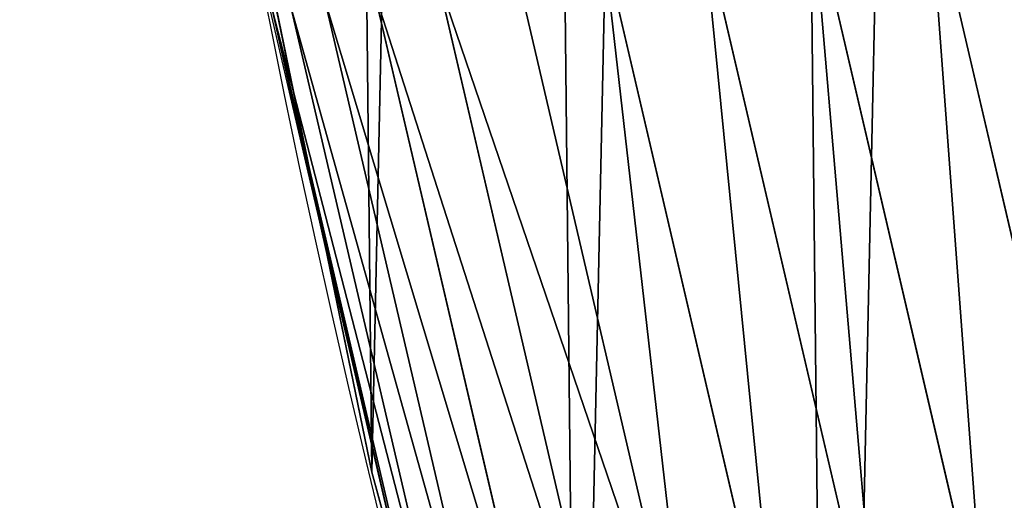
# Model space of a CAD drawing. Extents: x -13 to 1784, y -10 to 639.
# Drawn here: x 0 to 18, y 178 to 188 of the extents above; entities that cross this region are included whole.
import ezdxf

# ---------------------------------------------------------------- set-up
doc = ezdxf.new("R2010")
doc.units = 0
doc.header["$LTSCALE"] = 25.4
doc.layers.get('0').update_dxf_attribs({"color": 13, "linetype": 'CONTINUOUS'})

msp = doc.modelspace()

# ---------------------------------------------------------------- linework, layer by layer
at = {"color": 0}
for p, q in [((3.912105569575544, 190.7543955218069, 440), (5.484101350069125, 183.1183255376878, 440)), ((16.8212804857006, 190.1586307626134, 458.9347795960336), (20.04981210490788, 176.3122137976658, 458.9347795960336)), ((16.8212804857006, 190.1586307626134, 458.9347795960336), (20.04981210490788, 176.3122137976658, 458.9347795960336)), ((14.63091090299279, 189.7229391634814, 457.9612932452021), (17.89262786557513, 175.7341980228122, 457.9612932452021)), ((14.63091090299279, 189.7229391634814, 457.9612932452021), (17.89262786557513, 175.7341980228122, 457.9612932452021)), ((12.57902216754973, 189.3147931175155, 456.7131993704971), (15.87182641000931, 175.1927259047305, 456.7131993704971)), ((12.57902216754973, 189.3147931175155, 456.7131993704971), (15.87182641000931, 175.1927259047305, 456.7131993704971)), ((10.69859863328164, 188.9407536206384, 455.2105612284469), (14.01989236042318, 174.6965016717089, 455.2105612284469)), ((10.69859863328164, 188.9407536206384, 455.2105612284469), (14.01989236042318, 174.6965016717089, 455.2105612284469)), ((9.019868330708993, 188.6068334019618, 453.4775339047579), (12.36659577550389, 174.2535021869311, 453.4775339047579)), ((9.019868330708993, 188.6068334019618, 453.4775339047579), (12.36659577550389, 174.2535021869311, 453.4775339047579)), ((7.569817047838785, 188.3184002684646, 451.5419760184574), (10.93851359324226, 173.8708487194691, 451.5419760184574)), ((7.569817047838785, 188.3184002684646, 451.5419760184574), (10.93851359324226, 173.8708487194691, 451.5419760184574)), ((6.371754530400278, 188.0800908168525, 449.4350018913004), (9.758602403478971, 173.5546924690326, 449.4350018913004)), ((6.371754530400278, 188.0800908168525, 449.4350018913004), (9.758602403478971, 173.5546924690326, 449.4350018913004)), ((4.804271438151044, 187.7682990441459, 444.8444954211096), (8.214867570456898, 173.1410499671964, 444.8444954211096)), ((4.804271438151044, 187.7682990441459, 444.8444954211096), (8.214867570456898, 173.1410499671964, 444.8444954211096)), ((5.444939774929718, 187.8957358997196, 447.1904813813707), (8.845829418014057, 173.310115684704, 447.1904813813707)), ((5.444939774929718, 187.8957358997196, 447.1904813813707), (8.845829418014057, 173.310115684704, 447.1904813813707)), ((4.417803905363507, 187.6914258722838, 440), (5.484101350069125, 183.1183255376878, 440)), ((4.460048339309208, 187.6998288126487, 442.4347560120629), (7.875859647091363, 173.0502130679034, 442.4347560120629)), ((4.460048339309208, 187.6998288126487, 442.4347560120629), (7.875859647091363, 173.0502130679034, 442.4347560120629)), ((5.484101350069125, 183.1183255376878, 440), (6.333041582099588, 178.9945440972019, 440)), ((5.484101350069125, 183.1183255376878, 440), (7.093576042118434, 176.2156650377649, 440)), ((6.333041582099588, 178.9945440972019), (6.333041582099588, 178.9945440972019, 440)), ((6.333041582099588, 178.9945440972019, 440), (7.093576042118434, 176.2156650377649, 440)), ((6.333041582099588, 178.9945440972019), (6.333041582099588, 178.9945440972019, 440))]:
    msp.add_line(p, q, dxfattribs=at)
at = {"color": 154}
msp.add_arc((229.9176880057488, 232.5461416625299), 229.9083898386199, 120.0000000000004, 299.9999999999993, dxfattribs=at)
msp.add_arc((229.9176880057488, 232.5461416625299), 229.9083898386199, 120.0000000000004, 299.9999999999993, dxfattribs=at)
msp.add_arc((229.9176880057488, 232.5461416625299), 229.9083898386199, 120.0000000000004, 299.9999999999993, dxfattribs=at)
msp.add_arc((229.9176880057488, 232.5461416625299), 229.9083898386199, 120.0000000000004, 299.9999999999993, dxfattribs=at)
msp.add_arc((229.9176880057488, 232.5461416625299), 229.9083898386199, 120.0000000000004, 299.9999999999993, dxfattribs=at)
msp.add_arc((229.9176880057488, 232.5461416625299), 229.9083898386199, 120.0000000000004, 299.9999999999993, dxfattribs=at)
msp.add_arc((229.9176880057488, 232.5461416625299), 229.9083898386199, 120.0000000000004, 299.9999999999993, dxfattribs=at)
msp.add_arc((229.9176880057488, 232.5461416625299), 229.9083898386199, 120.0000000000004, 299.9999999999993, dxfattribs=at)
msp.add_arc((229.9176880057488, 232.5461416625299), 229.9083898386199, 120.0000000000004, 299.9999999999993, dxfattribs=at)
msp.add_arc((229.9176880057488, 232.5461416625299), 229.9083898386199, 120.0000000000004, 299.9999999999993, dxfattribs=at)
msp.add_arc((229.9176880057488, 232.5461416625299), 229.9083898386199, 120.0000000000004, 299.9999999999993, dxfattribs=at)
msp.add_arc((229.9176880057488, 232.5461416625299), 229.9083898386199, 120.0000000000004, 299.9999999999993, dxfattribs=at)
msp.add_arc((229.9176880057488, 232.5461416625299), 229.9083898386199, 120.0000000000004, 299.9999999999993, dxfattribs=at)
msp.add_arc((229.9176880057488, 232.5461416625299), 229.9083898386199, 120.0000000000004, 299.9999999999993, dxfattribs=at)
msp.add_arc((229.9176880057488, 232.5461416625299), 229.9083898386199, 120.0000000000004, 299.9999999999993, dxfattribs=at)
msp.add_arc((229.9176880057488, 232.5461416625299), 229.9083898386199, 120.0000000000004, 299.9999999999993, dxfattribs=at)
msp.add_arc((229.9176880057488, 232.5461416625299), 229.9083898386199, 120.0000000000004, 299.9999999999993, dxfattribs=at)
msp.add_arc((229.9176880057488, 232.5461416625299), 229.9083898386199, 120.0000000000004, 299.9999999999993, dxfattribs=at)
msp.add_arc((229.9176880057488, 232.5461416625299), 229.9083898386199, 120.0000000000004, 299.9999999999993, dxfattribs=at)
msp.add_arc((229.9176880057488, 232.5461416625299), 229.9083898386199, 120.0000000000004, 299.9999999999993, dxfattribs=at)
msp.add_arc((229.9176880057488, 232.5461416625299), 229.9083898386199, 120.0000000000004, 299.9999999999993, dxfattribs=at)
msp.add_arc((229.9176880057488, 232.5461416625299), 229.9083898386199, 120.0000000000004, 299.9999999999993, dxfattribs=at)
msp.add_arc((229.9176880057488, 232.5461416625299), 229.9083898386199, 120.0000000000004, 299.9999999999993, dxfattribs=at)
msp.add_arc((229.9176880057488, 232.5461416625299), 229.9083898386199, 120.0000000000004, 299.9999999999993, dxfattribs=at)
msp.add_arc((229.9176880057488, 232.5461416625299), 229.9083898386199, 120.0000000000004, 299.9999999999993, dxfattribs=at)
msp.add_arc((229.9176880057488, 232.5461416625299), 229.9083898386199, 120.0000000000004, 299.9999999999993, dxfattribs=at)
msp.add_arc((229.9176880057488, 232.5461416625299), 229.9083898386199, 120.0000000000004, 299.9999999999993, dxfattribs=at)
msp.add_arc((229.9176880057488, 232.5461416625299), 229.9083898386199, 120.0000000000004, 299.9999999999993, dxfattribs=at)
msp.add_arc((229.9176880057488, 232.5461416625299), 229.9083898386199, 120.0000000000004, 299.9999999999993, dxfattribs=at)
msp.add_arc((229.9176880057488, 232.5461416625299), 229.9083898386199, 120.0000000000004, 299.9999999999993, dxfattribs=at)
msp.add_arc((229.9176880057488, 232.5461416625299), 229.9083898386199, 120.0000000000004, 299.9999999999993, dxfattribs=at)
msp.add_arc((229.9176880057488, 232.5461416625299), 229.9083898386199, 120.0000000000004, 299.9999999999993, dxfattribs=at)
msp.add_arc((229.9176880057488, 232.5461416625299), 229.9083898386199, 120.0000000000004, 299.9999999999993, dxfattribs=at)
msp.add_arc((229.9176880057488, 232.5461416625299), 229.9083898386199, 120.0000000000004, 299.9999999999993, dxfattribs=at)
msp.add_arc((229.9176880057488, 232.5461416625299), 229.9083898386199, 120.0000000000004, 299.9999999999993, dxfattribs=at)
msp.add_arc((229.9176880057488, 232.5461416625299), 229.9083898386199, 120.0000000000004, 299.9999999999993, dxfattribs=at)
msp.add_arc((229.9176880057488, 232.5461416625299), 229.9083898386199, 120.0000000000004, 299.9999999999993, dxfattribs=at)
msp.add_arc((229.9176880057488, 232.5461416625299), 229.9083898386199, 120.0000000000004, 299.9999999999993, dxfattribs=at)
msp.add_arc((229.9176880057488, 232.5461416625299), 229.9083898386199, 120.0000000000004, 299.9999999999993, dxfattribs=at)
msp.add_arc((229.9176880057488, 232.5461416625299), 229.9083898386199, 120.0000000000004, 299.9999999999993, dxfattribs=at)
msp.add_arc((229.9176880057488, 232.5461416625299), 229.9083898386199, 120.0000000000004, 299.9999999999993, dxfattribs=at)
msp.add_arc((229.9176880057488, 232.5461416625299), 229.9083898386199, 120.0000000000004, 299.9999999999993, dxfattribs=at)
msp.add_arc((229.9176880057488, 232.5461416625299), 229.9083898386199, 120.0000000000004, 299.9999999999993, dxfattribs=at)
msp.add_arc((229.9176880057488, 232.5461416625299), 229.9083898386199, 120.0000000000004, 299.9999999999993, dxfattribs=at)
msp.add_arc((229.9176880057488, 232.5461416625299), 229.9083898386199, 120.0000000000004, 299.9999999999993, dxfattribs=at)
msp.add_arc((229.9176880057488, 232.5461416625299), 229.9083898386199, 120.0000000000004, 299.9999999999993, dxfattribs=at)
msp.add_arc((229.9176880057488, 232.5461416625299), 229.9083898386199, 120.0000000000004, 299.9999999999993, dxfattribs=at)
msp.add_arc((229.9176880057488, 232.5461416625299), 229.9083898386199, 120.0000000000004, 299.9999999999993, dxfattribs=at)
msp.add_arc((229.9176880057488, 232.5461416625299), 229.9083898386199, 120.0000000000004, 299.9999999999993, dxfattribs=at)
at = {"color": 0}
msp.add_arc((229.9176880057488, 232.5461416625299), 229.9083898386199, 120.0000000000004, 299.9999999999993, dxfattribs=at)
at = {"color": 9, "extrusion": (0, 0, -1)}
msp.add_arc((-229.9176880057488, 232.5461416625299, -459.9999999999999), 212.5263621518811, 240.0000000000007, 59.99999999999962, dxfattribs=at)
msp.add_arc((-229.9176880057488, 232.5461416625299, -459.9999999999999), 212.5263621518811, 240.0000000000007, 59.99999999999962, dxfattribs=at)
msp.add_arc((-229.9176880057488, 232.5461416625299, -459.9999999999999), 212.5263621518811, 240.0000000000007, 59.99999999999962, dxfattribs=at)
msp.add_arc((-229.9176880057488, 232.5461416625299, -459.9999999999999), 212.5263621518811, 240.0000000000007, 59.99999999999962, dxfattribs=at)
msp.add_arc((-229.9176880057488, 232.5461416625299, -459.9999999999999), 212.5263621518811, 240.0000000000007, 59.99999999999962, dxfattribs=at)
msp.add_arc((-229.9176880057488, 232.5461416625299, -459.9999999999999), 212.5263621518811, 240.0000000000007, 59.99999999999962, dxfattribs=at)
msp.add_arc((-229.9176880057488, 232.5461416625299, -459.9999999999999), 212.5263621518811, 240.0000000000007, 59.99999999999962, dxfattribs=at)
msp.add_arc((-229.9176880057488, 232.5461416625299, -459.9999999999999), 212.5263621518811, 240.0000000000007, 59.99999999999962, dxfattribs=at)
msp.add_arc((-229.9176880057488, 232.5461416625299, -459.9999999999999), 212.5263621518811, 240.0000000000007, 59.99999999999962, dxfattribs=at)
msp.add_arc((-229.9176880057488, 232.5461416625299, -459.9999999999999), 212.5263621518811, 240.0000000000007, 59.99999999999962, dxfattribs=at)
msp.add_arc((-229.9176880057488, 232.5461416625299, -459.9999999999999), 212.5263621518811, 240.0000000000007, 59.99999999999962, dxfattribs=at)
msp.add_arc((-229.9176880057488, 232.5461416625299, -459.9999999999999), 212.5263621518811, 240.0000000000007, 59.99999999999962, dxfattribs=at)
msp.add_arc((-229.9176880057488, 232.5461416625299, -459.9999999999999), 212.5263621518811, 240.0000000000007, 59.99999999999962, dxfattribs=at)
msp.add_arc((-229.9176880057488, 232.5461416625299, -459.9999999999999), 212.5263621518811, 240.0000000000007, 59.99999999999962, dxfattribs=at)
msp.add_arc((-229.9176880057488, 232.5461416625299, -459.9999999999999), 212.5263621518811, 240.0000000000007, 59.99999999999962, dxfattribs=at)
msp.add_arc((-229.9176880057488, 232.5461416625299, -459.9999999999999), 212.5263621518811, 240.0000000000007, 59.99999999999962, dxfattribs=at)
msp.add_arc((-229.9176880057488, 232.5461416625299, -459.9999999999999), 212.5263621518811, 240.0000000000007, 59.99999999999962, dxfattribs=at)
msp.add_arc((-229.9176880057488, 232.5461416625299, -459.9999999999999), 212.5263621518811, 240.0000000000007, 59.99999999999962, dxfattribs=at)
msp.add_arc((-229.9176880057488, 232.5461416625299, -459.9999999999999), 212.5263621518811, 240.0000000000007, 59.99999999999962, dxfattribs=at)
msp.add_arc((-229.9176880057488, 232.5461416625299, -459.9999999999999), 212.5263621518811, 240.0000000000007, 59.99999999999962, dxfattribs=at)
msp.add_arc((-229.9176880057488, 232.5461416625299, -459.9999999999999), 212.5263621518811, 240.0000000000007, 59.99999999999962, dxfattribs=at)
msp.add_arc((-229.9176880057488, 232.5461416625299, -459.9999999999999), 212.5263621518811, 240.0000000000007, 59.99999999999962, dxfattribs=at)
msp.add_arc((-229.9176880057488, 232.5461416625299, -459.9999999999999), 212.5263621518811, 240.0000000000007, 59.99999999999962, dxfattribs=at)
msp.add_arc((-229.9176880057488, 232.5461416625299, -459.9999999999999), 212.5263621518811, 240.0000000000007, 59.99999999999962, dxfattribs=at)
msp.add_arc((-229.9176880057488, 232.5461416625299, -459.9999999999999), 212.5263621518811, 240.0000000000007, 59.99999999999962, dxfattribs=at)
msp.add_arc((-229.9176880057488, 232.5461416625299, -459.9999999999999), 212.5263621518811, 240.0000000000007, 59.99999999999962, dxfattribs=at)
msp.add_arc((-229.9176880057488, 232.5461416625299, -459.9999999999999), 212.5263621518811, 240.0000000000007, 59.99999999999962, dxfattribs=at)
msp.add_arc((-229.9176880057488, 232.5461416625299, -459.9999999999999), 212.5263621518811, 240.0000000000007, 59.99999999999962, dxfattribs=at)
msp.add_arc((-229.9176880057488, 232.5461416625299, -459.9999999999999), 212.5263621518811, 240.0000000000007, 59.99999999999962, dxfattribs=at)
msp.add_arc((-229.9176880057488, 232.5461416625299, -459.9999999999999), 212.5263621518811, 240.0000000000007, 59.99999999999962, dxfattribs=at)
msp.add_arc((-229.9176880057488, 232.5461416625299, -459.9999999999999), 212.5263621518811, 240.0000000000007, 59.99999999999962, dxfattribs=at)
msp.add_arc((-229.9176880057488, 232.5461416625299, -459.9999999999999), 212.5263621518811, 240.0000000000007, 59.99999999999962, dxfattribs=at)
msp.add_arc((-229.9176880057488, 232.5461416625299, -459.9999999999999), 212.5263621518811, 240.0000000000007, 59.99999999999962, dxfattribs=at)
msp.add_arc((-229.9176880057488, 232.5461416625299, -459.9999999999999), 212.5263621518811, 240.0000000000007, 59.99999999999962, dxfattribs=at)
msp.add_arc((-229.9176880057488, 232.5461416625299, -459.9999999999999), 212.5263621518811, 240.0000000000007, 59.99999999999962, dxfattribs=at)
msp.add_arc((-229.9176880057488, 232.5461416625299, -459.9999999999999), 212.5263621518811, 240.0000000000007, 59.99999999999962, dxfattribs=at)
msp.add_arc((-229.9176880057488, 232.5461416625299, -459.9999999999999), 212.5263621518811, 240.0000000000007, 59.99999999999962, dxfattribs=at)
msp.add_arc((-229.9176880057488, 232.5461416625299, -459.9999999999999), 212.5263621518811, 240.0000000000007, 59.99999999999962, dxfattribs=at)
msp.add_arc((-229.9176880057488, 232.5461416625299, -459.9999999999999), 212.5263621518811, 240.0000000000007, 59.99999999999962, dxfattribs=at)
msp.add_arc((-229.9176880057488, 232.5461416625299, -459.9999999999999), 212.5263621518811, 240.0000000000007, 59.99999999999962, dxfattribs=at)
msp.add_arc((-229.9176880057488, 232.5461416625299, -459.9999999999999), 212.5263621518811, 240.0000000000007, 59.99999999999962, dxfattribs=at)
msp.add_arc((-229.9176880057488, 232.5461416625299, -459.9999999999999), 212.5263621518811, 240.0000000000007, 59.99999999999962, dxfattribs=at)
msp.add_arc((-229.9176880057488, 232.5461416625299, -459.9999999999999), 212.5263621518811, 240.0000000000007, 59.99999999999962, dxfattribs=at)
msp.add_arc((-229.9176880057488, 232.5461416625299, -459.9999999999999), 212.5263621518811, 240.0000000000007, 59.99999999999962, dxfattribs=at)
msp.add_arc((-229.9176880057488, 232.5461416625299, -459.9999999999999), 212.5263621518811, 240.0000000000007, 59.99999999999962, dxfattribs=at)
msp.add_arc((-229.9176880057488, 232.5461416625299, -459.9999999999999), 212.5263621518811, 240.0000000000007, 59.99999999999962, dxfattribs=at)
msp.add_arc((-229.9176880057488, 232.5461416625299, -459.9999999999999), 212.5263621518811, 240.0000000000007, 59.99999999999962, dxfattribs=at)
msp.add_arc((-229.9176880057488, 232.5461416625299, -459.9999999999999), 212.5263621518811, 240.0000000000007, 59.99999999999962, dxfattribs=at)
at = {"color": 0, "extrusion": (0, 0, -1)}
msp.add_arc((-229.9176880057488, 232.5461416625299, -459.9999999999999), 212.5263621518811, 240.0000000000007, 59.99999999999962, dxfattribs=at)

# ---------------------------------------------------------------- meshes
at = {"color": 0}
mesh = msp.add_polyface(dxfattribs=at)
corners = [(0.8488458929074909, 252.1760497435496), (0.2192809906519073, 222.7222151098075), (0.06179986763405623, 237.4592268871993), (1.32064213824724, 208.0255719538462), (2.577184925537471, 266.812209096993), (3.361357581227082, 193.4296890784639), (5.239714849707661, 281.3075618292995), (6.333041582099588, 178.9945440972019), (8.825494758851221, 295.6025434268493), (10.22348285388413, 164.7794541171179), (13.31978991417304, 309.6384127439935), (15.01669473889772, 150.8428319920668), (18.70413229285487, 323.3574933830238), (20.692980901363, 137.2419462917563), (24.95639647712783, 336.7034106988604), (27.22901626387898, 124.0326859729101), (32.05089057235108, 349.6213234545629), (34.59794285516558, 111.2693307195562), (39.95846178052314, 362.0581491757342), (42.76948017522891, 99.00432789616114), (48.6466161953804, 373.9627822777953), (51.71004962443507, 87.28807703016128), (58.07965232683006, 385.2863040697941), (61.38291248516573, 76.16872270949291), (68.2188078060273, 395.982183771799), (71.74832088910803, 65.69195674615376), (79.02241866826616, 406.0064697198561), (82.76368114975651, 55.90083041874635), (90.4460905591455, 415.3179699728017), (94.38372878900955, 46.83557756554028), (102.442881160499, 423.8784215787867), (106.5607145386283, 38.53344925499974), (114.9634930864375, 431.65264780595), (119.2446005522118, 31.02856071315376), (118.0853214039115, 433.6328301103885), (120.1946856611339, 434.8317445993059), (132.3832660214436, 24.3517511368142), (149.7899135378131, 451.3325429351501), (145.9227213516766, 18.53045696870157), (159.8073300167555, 13.58859915521615), (179.4616278111397, 467.0434334784576), (173.9800371814358, 9.54648485013873), (188.3826041519429, 6.420723968180019), (209.4666534483531, 482.1079993896208), (202.9558476912519, 4.224160931277498), (217.6398832157104, 2.965821888110969), (239.7909139622436, 496.5191733135868), (232.3743708736301, 2.650877623721396), (247.0987634946906, 3.280622311646951), (270.420183100514, 510.2701944260884), (261.7525553912386, 4.85246819588493), (276.2755309891408, 7.359956224536876), (301.3400915198356, 523.3546116054036), (290.6080122664965, 10.79278259143923), (304.6911039834322, 15.13684107671099), (332.5361335270399, 535.766286458809), (318.466935695269, 20.3742810122384), (331.8788995545952, 26.48358063389918), (344.8718829250558, 33.43963551910766), (363.9936738842715, 547.4993962023393), (347.2104516793928, 34.78592925938375), (350.2803925024901, 36.54162654008128), (351.9860419645989, 37.51047738755258), (475.2452301043863, 97.4691432717601), (395.6979546750258, 558.5484363924489), (427.6341022274983, 568.9082235084165), (459.787134092496, 578.573897384039), (492.1419660722088, 587.5409234878052), (610.4196389497, 142.9810795272781), (524.6834192968203, 595.8050950501631), (557.3962273454348, 603.362535037091), (590.2650434081688, 610.2096979689437), (623.2744474859098, 616.3433715838039), (750.3365148953612, 170.4516870643093), (656.4089536244243, 621.7606783444509), (689.6530171793448, 626.4590767883252), (722.9910421088435, 630.4363627198077), (756.4073882902799, 633.6906702443387), (892.6420163709363, 179.4244627012097), (789.8863788575197, 636.2204726437378), (823.4123075556274, 638.0245830924384), (856.9694461091931, 639.1021552143136), (890.5420516011151, 639.4526834797172), (924.1143738581662, 639.0760034426278), (1034.901256791653, 169.745879759098), (957.6706628399717, 637.9722918178511), (991.1951760280027, 636.142066398041), (1024.672185810924, 633.5861858108692), (1058.085986863042, 630.3058491161371), (1174.680141112195, 141.5815414755305), (1091.420903512266, 626.3025952432941), (1124.661297094158, 621.5783022694629), (1157.791573288574, 616.13518653833), (1190.796189435639, 609.9758016204318), (1309.627121243381, 95.39962183287952), (1223.659661827274, 603.1030371151119), (1256.366572971288, 595.5201172949786), (1288.901578824265, 587.2305995932036), (1321.249415990027, 578.2383729346423), (1432.566397871389, 34.84058404494648), (1353.394908880266, 568.5476559113669), (1385.322976834002, 558.1629948035938), (1417.018641192459, 547.0892614468299), (1448.467032326194, 535.3316509463087), (1437.371728466465, 32.06907164514429), (1438.770750956428, 31.25530191119406), (1451.729744729603, 24.25071329064599), (1479.653396610861, 522.8956792397961), (1465.110898394015, 18.09080193043463), (1478.85922591901, 12.80088022763589), (1492.918232477781, 8.402685605211214), (1510.563103348842, 509.7871805098184), (1507.23014659673, 4.914291188273588), (1521.736157550847, 2.350031537741185), (1541.181651632936, 496.0123044466752), (1536.376657029588, 0.7204437465497278), (1551.091484080224, 0.03222414047830852), (1571.494677149392, 481.5775133633325), (1565.820172322079, 0.2882007615113054), (1580.502198415876, 1.48732174680614), (1601.487958916668, 466.4895791637558), (1595.077230767108, 3.624659651023478), (1609.485377441512, 6.691431694257247), (1631.145117568283, 450.7568047390723), (1623.667432273863, 10.67503585236128), (1637.565118158815, 15.55910264136964), (1660.092639962408, 434.5832602907832), (1651.121326524023, 21.32356238321704), (1664.280352001515, 27.94472767635186), (1670.158611787466, 428.3598596551847), (1676.988121333001, 35.39539073234869), (1682.642194384293, 420.5393771314217), (1689.192415568492, 43.64493517854856), (1694.599068086163, 411.9351367446214), (1700.843084645163, 52.6594618673001), (1705.980099534291, 402.5824951641378), (1711.892253464714, 62.40192817482939), (1716.738521629234, 392.5198844003595), (1722.294518622429, 72.8323002173262), (1726.830125706932, 381.7886538793388), (1732.007134979493, 83.90771735876035), (1736.213443201586, 370.4329005291281), (1740.990191311946, 95.58266833442818), (1744.849916048892, 358.4992875760447), (1749.20677431446, 107.8091782665012), (1752.704055129408, 346.0368527954653), (1756.623120285026, 120.5370058030906), (1759.743586100943, 333.0968070050864), (1763.208753867249, 133.7138495707381), (1765.939582020758, 319.7323236286921), (1768.936613280124, 147.2855630919782), (1771.266582212583, 305.9983201951492), (1773.783161520705, 161.1963772848288), (1775.702696889992, 291.9512326704998), (1777.728483082686, 175.3891296299114), (1779.229697106231, 277.648783550474), (1780.756365793505, 189.8054990635038), (1781.833089660877, 263.1497446663715), (1782.85436743362, 204.3862456313018), (1783.502176655489, 248.5136956790015), (1784.013866864275, 219.0714539180984), (1784.230099453595, 233.8007792530756)]
mesh.append_faces([[corners[k] for k in face] for face in [(0, 1, 2), (160, 159, 161)]], dxfattribs={"vtx0": -1, "color": 0})
mesh.append_faces([[corners[k] for k in face] for face in [(1, 0, 3), (3, 4, 5), (5, 6, 7), (7, 8, 9), (9, 10, 11), (11, 12, 13), (13, 14, 15), (15, 16, 17), (17, 18, 19), (19, 20, 21), (21, 22, 23), (23, 24, 25), (25, 26, 27), (27, 28, 29), (29, 30, 31), (31, 32, 33), (33, 35, 36), (36, 37, 38), (38, 37, 39), (39, 40, 41), (41, 40, 42), (42, 43, 44), (44, 43, 45), (45, 46, 47), (47, 46, 48), (48, 49, 50), (50, 49, 51), (51, 52, 53), (53, 52, 54), (54, 55, 56), (56, 55, 57), (57, 55, 58), (58, 59, 60), (60, 59, 61), (61, 59, 62), (62, 59, 63), (63, 67, 68), (68, 72, 73), (73, 77, 78), (78, 83, 84), (84, 88, 89), (89, 93, 94), (94, 98, 99), (99, 103, 104), (104, 103, 105), (105, 103, 106), (106, 107, 108), (108, 107, 109), (109, 107, 110), (110, 111, 112), (112, 111, 113), (113, 114, 115), (115, 114, 116), (116, 117, 118), (118, 117, 119), (119, 120, 121), (121, 120, 122), (122, 123, 124), (124, 123, 125), (125, 126, 127), (127, 126, 128), (128, 129, 130), (130, 131, 132), (132, 133, 134), (134, 135, 136), (136, 137, 138), (138, 139, 140), (140, 141, 142), (142, 143, 144), (144, 145, 146), (146, 147, 148), (148, 149, 150), (150, 151, 152), (152, 153, 154), (154, 155, 156), (156, 157, 158), (158, 159, 160)]], dxfattribs={"vtx0": -1, "vtx1": -1, "color": 0})
mesh.append_faces([[corners[k] for k in face] for face in [(3, 0, 4), (5, 4, 6), (7, 6, 8), (9, 8, 10), (11, 10, 12), (13, 12, 14), (15, 14, 16), (17, 16, 18), (19, 18, 20), (21, 20, 22), (23, 22, 24), (25, 24, 26), (27, 26, 28), (29, 28, 30), (31, 30, 32), (33, 32, 34), (33, 34, 35), (36, 35, 37), (39, 37, 40), (42, 40, 43), (45, 43, 46), (48, 46, 49), (51, 49, 52), (54, 52, 55), (58, 55, 59), (63, 59, 64), (63, 64, 65), (63, 65, 66), (63, 66, 67), (68, 67, 69), (68, 69, 70), (68, 70, 71), (68, 71, 72), (73, 72, 74), (73, 74, 75), (73, 75, 76), (73, 76, 77), (78, 77, 79), (78, 79, 80), (78, 80, 81), (78, 81, 82), (78, 82, 83), (84, 83, 85), (84, 85, 86), (84, 86, 87), (84, 87, 88), (89, 88, 90), (89, 90, 91), (89, 91, 92), (89, 92, 93), (94, 93, 95), (94, 95, 96), (94, 96, 97), (94, 97, 98), (99, 98, 100), (99, 100, 101), (99, 101, 102), (99, 102, 103), (106, 103, 107), (110, 107, 111), (113, 111, 114), (116, 114, 117), (119, 117, 120), (122, 120, 123), (125, 123, 126), (128, 126, 129), (130, 129, 131), (132, 131, 133), (134, 133, 135), (136, 135, 137), (138, 137, 139), (140, 139, 141), (142, 141, 143), (144, 143, 145), (146, 145, 147), (148, 147, 149), (150, 149, 151), (152, 151, 153), (154, 153, 155), (156, 155, 157), (158, 157, 159)]], dxfattribs={"vtx0": -1, "vtx2": -1, "color": 0})
mesh = msp.add_polyface(dxfattribs=at)
corners = [(17.84636110905719, 246.4460307911619, 459.9999999999999), (17.84636110905142, 218.6462525338946, 459.9999999999999), (17.39132585387192, 232.5461416625238, 459.9999999999999), (19.20951834380103, 204.8058848644644, 459.9999999999999), (19.20951834379525, 260.2863984605935, 459.9999999999999), (21.47496030953845, 274.0079780916522, 459.9999999999999), (21.474960309537, 191.0843052333986, 459.9999999999999), (24.63298603597989, 177.5402715512669, 459.9999999999999), (24.63298603597556, 287.5520117737914, 459.9999999999999), (28.67007237213942, 300.8605018754539, 459.9999999999999), (28.67007237213508, 164.2317814496001, 459.9999999999999), (33.56893189455023, 151.2158239261783, 459.9999999999999), (33.56893189454445, 313.8764593988743, 459.9999999999999), (39.30858693461424, 326.5441480156951, 459.9999999999999), (39.30858693462146, 138.5481353093672, 459.9999999999999), (45.86445940832856, 338.8093227384669, 459.9999999999999), (45.86445940833722, 126.2829605865853, 459.9999999999999), (53.2084760632488, 350.619462206061, 459.9999999999999), (53.20847606325458, 114.4728211190024, 459.9999999999999), (61.30918869260378, 361.9239935881344, 459.9999999999999), (55.45765198769422, 111.3340997515123, 459.9999999999999), (61.30918869260956, 103.168289736929, 459.9999999999999), (70.13190880126533, 372.6745091458112, 459.9999999999999), (70.13190880126677, 92.41777417924497, 459.9999999999999), (79.63885614724394, 382.8249735210312, 459.9999999999999), (79.63885614724828, 82.26730980402574, 459.9999999999999), (89.7893205224668, 392.3319208670026, 459.9999999999999), (89.78932052246246, 72.76036245805182, 459.9999999999999), (100.5398360801451, 63.93764234938991, 459.9999999999999), (100.5398360801407, 401.1546409756692, 459.9999999999999), (111.8443674622166, 409.2553536050198, 459.9999999999999), (111.8443674622224, 55.83692972003529, 459.9999999999999), (123.6506899652186, 416.6059814365481, 459.9999999999999), (123.6545069298133, 48.49291306510602, 459.9999999999999), (127.0011074850494, 418.7068516913898, 459.9999999999999), (135.9196816525793, 41.93704059140614, 459.9999999999999), (128.721677520954, 419.6847844207326, 459.9999999999999), (158.090067331393, 436.059109353449, 459.9999999999999), (148.5873702694005, 36.1973855513266, 459.9999999999999), (161.6033277928219, 31.29852602892482, 459.9999999999999), (187.4290378052158, 451.59381521916, 459.9999999999999), (174.9118178944891, 27.26143969276421, 459.9999999999999), (188.4558515766258, 24.10341396631807, 459.9999999999999), (217.0975818309323, 466.489444450329, 459.9999999999999), (202.1774312076852, 21.83797200057849, 459.9999999999999), (216.01779887711, 20.47481476583718, 459.9999999999999), (229.9176880057517, 20.01977951064902, 459.9999999999999), (247.0817807775175, 480.7390089464556, 459.9999999999999), (243.8175771343805, 20.47481476583862, 459.9999999999999), (257.6579448038169, 21.83797200057668, 459.9999999999999), (277.3675679283549, 494.3358237003393, 459.9999999999999), (271.3795244348747, 24.1034139663206, 459.9999999999999), (284.9235581170115, 27.26143969276529, 459.9999999999999), (307.9407350804588, 507.2735099342693, 459.9999999999999), (298.2320482186786, 31.2985260289259, 459.9999999999999), (311.2480057420972, 36.19738555132479, 459.9999999999999), (338.7869392100394, 519.545998092534, 459.9999999999999), (323.915694358914, 41.93704059140289, 459.9999999999999), (336.1808690816873, 48.49291306510746, 459.9999999999999), (338.5596368039448, 49.86236469084268, 459.9999999999999), (341.6732018989812, 51.64301066600346, 459.9999999999999), (369.8917092013572, 531.1475306888833, 459.9999999999999), (343.8834960207423, 52.89851209264519, 459.9999999999999), (468.6432712216563, 113.587129225, 459.9999999999999), (401.2404526357725, 542.0726650075686, 459.9999999999999), (432.8184626374382, 552.3162756567756, 459.9999999999999), (464.6109247729711, 561.873556973057, 459.9999999999999), (496.6029240013997, 570.7400252759318, 459.9999999999999), (605.9529329882465, 159.8179848060968, 459.9999999999999), (528.7794516714064, 578.9115209712994, 459.9999999999999), (561.1254125624155, 586.384210502874, 459.9999999999999), (593.6256319663534, 593.1545881506418, 459.9999999999999), (626.2648628066828, 599.2194776755538, 459.9999999999999), (748.1056793574244, 187.7275724053468, 459.9999999999999), (659.0277927913713, 604.576033809594, 459.9999999999999), (691.8990515964123, 609.2217435906092, 459.9999999999999), (724.8632180767222, 613.1544275412161, 459.9999999999999), (757.9048275007415, 616.3722406913248, 459.9999999999999), (892.6852214710738, 196.8437329165003, 459.9999999999999), (791.0083788054492, 618.873673443638, 459.9999999999999), (824.1583418686042, 620.6575522818597, 459.9999999999999), (857.3391647944369, 621.7230403212728, 459.9999999999999), (890.5352812096701, 622.0696377013288, 459.9999999999999), (923.7311175662783, 621.6971818201339, 459.9999999999999), (1037.217763278624, 187.0104863057242, 459.9999999999999), (956.9111004475963, 620.6058474107821, 459.9999999999999), (990.0596638744527, 618.7961464593103, 459.9999999999999), (1023.161256607705, 616.2689279645879, 459.9999999999999), (1056.200349443928, 613.0253775399515, 459.9999999999999), (1179.230312917751, 158.3960821488263, 459.9999999999999), (1089.161442500767, 609.0670168570244, 459.9999999999999), (1122.0290724885, 604.3957029318456, 459.9999999999999), (1154.787819964422, 599.0136272536337, 459.9999999999999), (1187.422316566768, 592.9233147567386, 459.9999999999999), (1316.30895344238, 111.4846599348714, 459.9999999999999), (1219.917252224469, 586.1276226360314, 459.9999999999999), (1252.257382339802, 578.6297390065613, 459.9999999999999), (1284.427534940128, 570.4331814078236, 459.9999999999999), (1316.412617795672, 561.5417951535877, 459.9999999999999), (1440.75780168931, 50.18201760312363, 459.9999999999999), (1348.197625499829, 551.9597515278966, 459.9999999999999), (1379.767646508793, 541.691545828183, 459.9999999999999), (1411.107870137094, 530.7419952563387, 459.9999999999999), (1442.20359350591, 519.116236658776, 459.9999999999999), (1446.083767455644, 47.11022475344065, 459.9999999999999), (1473.040228440627, 506.819724116571, 459.9999999999999), (1447.521813153529, 46.27375046372079, 459.9999999999999), (1459.75447286596, 39.67231225241837, 459.9999999999999), (1472.392696231381, 33.88506245106054, 459.9999999999999), (1485.3823644371, 28.93678295176987, 459.9999999999999), (1503.603308314828, 493.8582263867045, 459.9999999999999), (1498.667853729643, 24.84866304704414, 459.9999999999999), (1512.19227360423, 21.6382086939276, 459.9999999999999), (1533.878494837029, 480.2378241957721, 459.9999999999999), (1525.897710418663, 19.31916755084068, 459.9999999999999), (1539.7254753884, 17.90147010798388, 459.9999999999999), (1563.851584777405, 465.9649073872302, 459.9999999999999), (1553.616355900959, 17.39118716345493, 459.9999999999999), (1567.510869073422, 17.79050382717059, 459.9999999999999), (1593.508516630997, 451.0461719237269, 459.9999999999999), (1581.349516467263, 19.09771016385474, 459.9999999999999), (1595.073038869788, 21.30720851530648, 459.9999999999999), (1622.83219906688, 435.4903027157485, 459.9999999999999), (1608.6226700512, 24.40953747036752, 459.9999999999999), (1621.940388410598, 28.39141238017644, 459.9999999999999), (1634.969165433402, 33.2357822450552, 459.9999999999999), (1651.284870838027, 419.5932409465994, 459.9999999999999), (1647.653209896184, 38.92190272953327, 459.9999999999999), (1659.93820677326, 45.42542499273243, 459.9999999999999), (1661.409408112832, 413.3446006725009, 459.9999999999999), (1671.771549821974, 52.7184999538937, 459.9999999999999), (1673.18226352291, 405.9540528532949, 459.9999999999999), (1683.102566850713, 60.76989754637549, 459.9999999999999), (1684.448610542831, 397.8124083680331, 459.9999999999999), (1693.882736704983, 69.54514044960929, 459.9999999999999), (1695.158346422555, 388.9513414184813, 459.9999999999999), (1704.065897042463, 79.00665172629489, 459.9999999999999), (1705.265610428839, 379.4087964536992, 459.9999999999999), (1713.60844200724, 89.11391573258095, 459.9999999999999), (1714.727121705518, 369.225636116214, 459.9999999999999), (1722.469508956791, 99.82365161229852, 459.9999999999999), (1723.502364608768, 358.4454662619496, 459.9999999999999), (1728.515816640441, 108.1904871670245, 459.9999999999999), (1731.553762201248, 347.1144492332128, 459.9999999999999), (1730.611153442049, 111.089998632223, 459.9999999999999), (1737.998511691412, 122.8647125647667, 459.9999999999999), (1738.846837162398, 335.2811061844957, 459.9999999999999), (1744.599949902719, 135.0973722771976, 459.9999999999999), (1745.350359425601, 322.996109307421, 459.9999999999999), (1750.38719970407, 147.7355956426229, 459.9999999999999), (1751.036479910076, 310.3120648446487, 459.9999999999999), (1755.335479203361, 160.7252638483369, 459.9999999999999), (1755.880849774965, 297.2832878218384, 459.9999999999999), (1759.42359910809, 174.0107531408813, 459.9999999999999), (1759.862724684764, 283.9655694624354, 459.9999999999999), (1762.634053461211, 187.5351730154709, 459.9999999999999), (1762.965053639827, 270.4159382810241, 459.9999999999999), (1764.953094604296, 201.2406098299003, 459.9999999999999), (1765.174551991277, 256.6924158785014, 459.9999999999999), (1766.370792047146, 215.0683747996345, 459.9999999999999), (1766.48175832796, 242.8537684846633, 459.9999999999999), (1766.881074991684, 228.9592553121938, 459.9999999999999)]
mesh.append_faces([[corners[k] for k in face] for face in [(0, 1, 2), (159, 160, 161)]], dxfattribs={"vtx0": -1, "color": 0})
mesh.append_faces([[corners[k] for k in face] for face in [(1, 0, 3), (3, 5, 6), (6, 5, 7), (7, 9, 10), (10, 9, 11), (11, 13, 14), (14, 15, 16), (16, 17, 18), (18, 19, 20), (20, 19, 21), (21, 22, 23), (23, 24, 25), (25, 26, 27), (27, 26, 28), (28, 30, 31), (31, 32, 33), (33, 34, 35), (35, 37, 38), (38, 37, 39), (39, 40, 41), (41, 40, 42), (42, 43, 44), (44, 43, 45), (45, 43, 46), (46, 47, 48), (48, 47, 49), (49, 50, 51), (51, 50, 52), (52, 53, 54), (54, 53, 55), (55, 56, 57), (57, 56, 58), (58, 56, 59), (59, 56, 60), (60, 61, 62), (62, 61, 63), (63, 67, 68), (68, 72, 73), (73, 77, 78), (78, 83, 84), (84, 88, 89), (89, 93, 94), (94, 98, 99), (99, 103, 104), (104, 105, 106), (106, 105, 107), (107, 105, 108), (108, 105, 109), (109, 110, 111), (111, 110, 112), (112, 113, 114), (114, 113, 115), (115, 116, 117), (117, 116, 118), (118, 119, 120), (120, 119, 121), (121, 122, 123), (123, 122, 124), (124, 122, 125), (125, 126, 127), (127, 126, 128), (128, 129, 130), (130, 131, 132), (132, 133, 134), (134, 135, 136), (136, 137, 138), (138, 139, 140), (140, 141, 142), (142, 143, 144), (144, 143, 145), (145, 146, 147), (147, 148, 149), (149, 150, 151), (151, 152, 153), (153, 154, 155), (155, 156, 157), (157, 158, 159)]], dxfattribs={"vtx0": -1, "vtx1": -1, "color": 0})
mesh.append_faces([[corners[k] for k in face] for face in [(3, 0, 4), (3, 4, 5), (7, 5, 8), (7, 8, 9), (11, 9, 12), (11, 12, 13), (14, 13, 15), (16, 15, 17), (18, 17, 19), (21, 19, 22), (23, 22, 24), (25, 24, 26), (28, 26, 29), (28, 29, 30), (31, 30, 32), (33, 32, 34), (35, 34, 36), (35, 36, 37), (39, 37, 40), (42, 40, 43), (46, 43, 47), (49, 47, 50), (52, 50, 53), (55, 53, 56), (60, 56, 61), (63, 61, 64), (63, 64, 65), (63, 65, 66), (63, 66, 67), (68, 67, 69), (68, 69, 70), (68, 70, 71), (68, 71, 72), (73, 72, 74), (73, 74, 75), (73, 75, 76), (73, 76, 77), (78, 77, 79), (78, 79, 80), (78, 80, 81), (78, 81, 82), (78, 82, 83), (84, 83, 85), (84, 85, 86), (84, 86, 87), (84, 87, 88), (89, 88, 90), (89, 90, 91), (89, 91, 92), (89, 92, 93), (94, 93, 95), (94, 95, 96), (94, 96, 97), (94, 97, 98), (99, 98, 100), (99, 100, 101), (99, 101, 102), (99, 102, 103), (104, 103, 105), (109, 105, 110), (112, 110, 113), (115, 113, 116), (118, 116, 119), (121, 119, 122), (125, 122, 126), (128, 126, 129), (130, 129, 131), (132, 131, 133), (134, 133, 135), (136, 135, 137), (138, 137, 139), (140, 139, 141), (142, 141, 143), (145, 143, 146), (147, 146, 148), (149, 148, 150), (151, 150, 152), (153, 152, 154), (155, 154, 156), (157, 156, 158), (159, 158, 160)]], dxfattribs={"vtx0": -1, "vtx2": -1, "color": 0})
at = {"color": 154}
mesh = msp.add_polyface(dxfattribs=at)
corners = [(5.484101350069125, 183.1183255376878, 440), (6.333041582099588, 178.9945440972019), (6.333041582099588, 178.9945440972019, 440), (3.361357581227082, 193.4296890784639), (3.912105569575544, 190.7543955218069, 440), (3.361357581227082, 193.4296890784639, 440)]
mesh.append_faces([[corners[k] for k in face] for face in [(0, 1, 2), (3, 4, 5)]], dxfattribs={"vtx0": -1, "color": 154})
mesh.append_faces([[corners[k] for k in face] for face in [(1, 0, 3)]], dxfattribs={"vtx0": -1, "vtx1": -1, "color": 154})
mesh.append_faces([[corners[k] for k in face] for face in [(3, 0, 4)]], dxfattribs={"vtx0": -1, "vtx2": -1, "color": 154})
at = {"color": 9}
mesh = msp.add_polyface(dxfattribs=at)
corners = [(20.04981210490788, 176.3122137976658, 458.9347795960336), (19.11492046578919, 190.6148641209693, 459.6180095148613), (16.8212804857006, 190.1586307626134, 458.9347795960336), (22.30870213643967, 176.9174815574055, 459.6180095148613)]
mesh.append_faces([[corners[k] for k in face] for face in [(0, 1, 2), (1, 0, 3)]], dxfattribs={"vtx0": -1, "color": 9})
mesh = msp.add_polyface(dxfattribs=at)
corners = [(17.89262786557513, 175.7341980228122, 457.9612932452021), (16.8212804857006, 190.1586307626134, 458.9347795960336), (14.63091090299279, 189.7229391634814, 457.9612932452021), (20.04981210490788, 176.3122137976658, 458.9347795960336)]
mesh.append_faces([[corners[k] for k in face] for face in [(0, 1, 2), (1, 0, 3)]], dxfattribs={"vtx0": -1, "color": 9})
mesh = msp.add_polyface(dxfattribs=at)
corners = [(15.87182641000931, 175.1927259047305, 456.7131993704971), (14.63091090299279, 189.7229391634814, 457.9612932452021), (12.57902216754973, 189.3147931175155, 456.7131993704971), (17.89262786557513, 175.7341980228122, 457.9612932452021)]
mesh.append_faces([[corners[k] for k in face] for face in [(0, 1, 2), (1, 0, 3)]], dxfattribs={"vtx0": -1, "color": 9})
mesh = msp.add_polyface(dxfattribs=at)
corners = [(14.01989236042318, 174.6965016717089, 455.2105612284469), (12.57902216754973, 189.3147931175155, 456.7131993704971), (10.69859863328164, 188.9407536206384, 455.2105612284469), (15.87182641000931, 175.1927259047305, 456.7131993704971)]
mesh.append_faces([[corners[k] for k in face] for face in [(0, 1, 2), (1, 0, 3)]], dxfattribs={"vtx0": -1, "color": 9})
mesh = msp.add_polyface(dxfattribs=at)
corners = [(12.36659577550389, 174.2535021869311, 453.4775339047579), (10.69859863328164, 188.9407536206384, 455.2105612284469), (9.019868330708993, 188.6068334019618, 453.4775339047579), (14.01989236042318, 174.6965016717089, 455.2105612284469)]
mesh.append_faces([[corners[k] for k in face] for face in [(0, 1, 2), (1, 0, 3)]], dxfattribs={"vtx0": -1, "color": 9})
mesh = msp.add_polyface(dxfattribs=at)
corners = [(12.36659577550389, 174.2535021869311, 453.4775339047579), (7.569817047838785, 188.3184002684646, 451.5419760184574), (10.93851359324226, 173.8708487194691, 451.5419760184574), (9.019868330708993, 188.6068334019618, 453.4775339047579)]
mesh.append_faces([[corners[k] for k in face] for face in [(0, 1, 2), (1, 0, 3)]], dxfattribs={"vtx0": -1, "color": 9})
mesh = msp.add_polyface(dxfattribs=at)
corners = [(10.93851359324226, 173.8708487194691, 451.5419760184574), (6.371754530400278, 188.0800908168525, 449.4350018913004), (9.758602403478971, 173.5546924690326, 449.4350018913004), (7.569817047838785, 188.3184002684646, 451.5419760184574)]
mesh.append_faces([[corners[k] for k in face] for face in [(0, 1, 2), (1, 0, 3)]], dxfattribs={"vtx0": -1, "color": 9})
mesh = msp.add_polyface(dxfattribs=at)
corners = [(9.758602403478971, 173.5546924690326, 449.4350018913004), (5.444939774929718, 187.8957358997196, 447.1904813813707), (8.845829418014057, 173.310115684704, 447.1904813813707), (6.371754530400278, 188.0800908168525, 449.4350018913004)]
mesh.append_faces([[corners[k] for k in face] for face in [(0, 1, 2), (1, 0, 3)]], dxfattribs={"vtx0": -1, "color": 9})
mesh = msp.add_polyface(dxfattribs=at)
corners = [(8.214867570456898, 173.1410499671964, 444.8444954211096), (4.460048339309208, 187.6998288126487, 442.4347560120629), (7.875859647091363, 173.0502130679034, 442.4347560120629), (4.804271438151044, 187.7682990441459, 444.8444954211096)]
mesh.append_faces([[corners[k] for k in face] for face in [(0, 1, 2), (1, 0, 3)]], dxfattribs={"vtx0": -1, "color": 9})
mesh = msp.add_polyface(dxfattribs=at)
corners = [(8.845829418014057, 173.310115684704, 447.1904813813707), (4.804271438151044, 187.7682990441459, 444.8444954211096), (8.214867570456898, 173.1410499671964, 444.8444954211096), (5.444939774929718, 187.8957358997196, 447.1904813813707)]
mesh.append_faces([[corners[k] for k in face] for face in [(0, 1, 2), (1, 0, 3)]], dxfattribs={"vtx0": -1, "color": 9})
mesh = msp.add_polyface(dxfattribs=at)
corners = [(7.875859647091363, 173.0502130679034, 442.4347560120629), (7.093576042118434, 176.2156650377649, 440), (7.834255240317168, 173.0390652007059, 440), (4.460048339309208, 187.6998288126487, 442.4347560120629), (5.484101350069125, 183.1183255376878, 440), (4.417803905363507, 187.6914258722838, 440)]
mesh.append_faces([[corners[k] for k in face] for face in [(0, 1, 2), (4, 3, 5)]], dxfattribs={"vtx0": -1, "color": 9})
mesh.append_faces([[corners[k] for k in face] for face in [(1, 3, 4)]], dxfattribs={"vtx0": -1, "vtx1": -1, "color": 9})
mesh.append_faces([[corners[k] for k in face] for face in [(1, 0, 3)]], dxfattribs={"vtx0": -1, "vtx2": -1, "color": 9})
at = {"color": 154}
mesh = msp.add_polyface(dxfattribs=at)
corners = [(9.150458293987105, 168.7001252194913, 440), (10.22348285388413, 164.7794541171179), (10.22348285388413, 164.7794541171179, 440), (6.333041582099588, 178.9945440972019), (7.093576042118434, 176.2156650377649, 440), (6.333041582099588, 178.9945440972019, 440)]
mesh.append_faces([[corners[k] for k in face] for face in [(0, 1, 2), (3, 4, 5)]], dxfattribs={"vtx0": -1, "color": 154})
mesh.append_faces([[corners[k] for k in face] for face in [(1, 0, 3)]], dxfattribs={"vtx0": -1, "vtx1": -1, "color": 154})
mesh.append_faces([[corners[k] for k in face] for face in [(3, 0, 4)]], dxfattribs={"vtx0": -1, "vtx2": -1, "color": 154})

doc.saveas('drawing.dxf')
